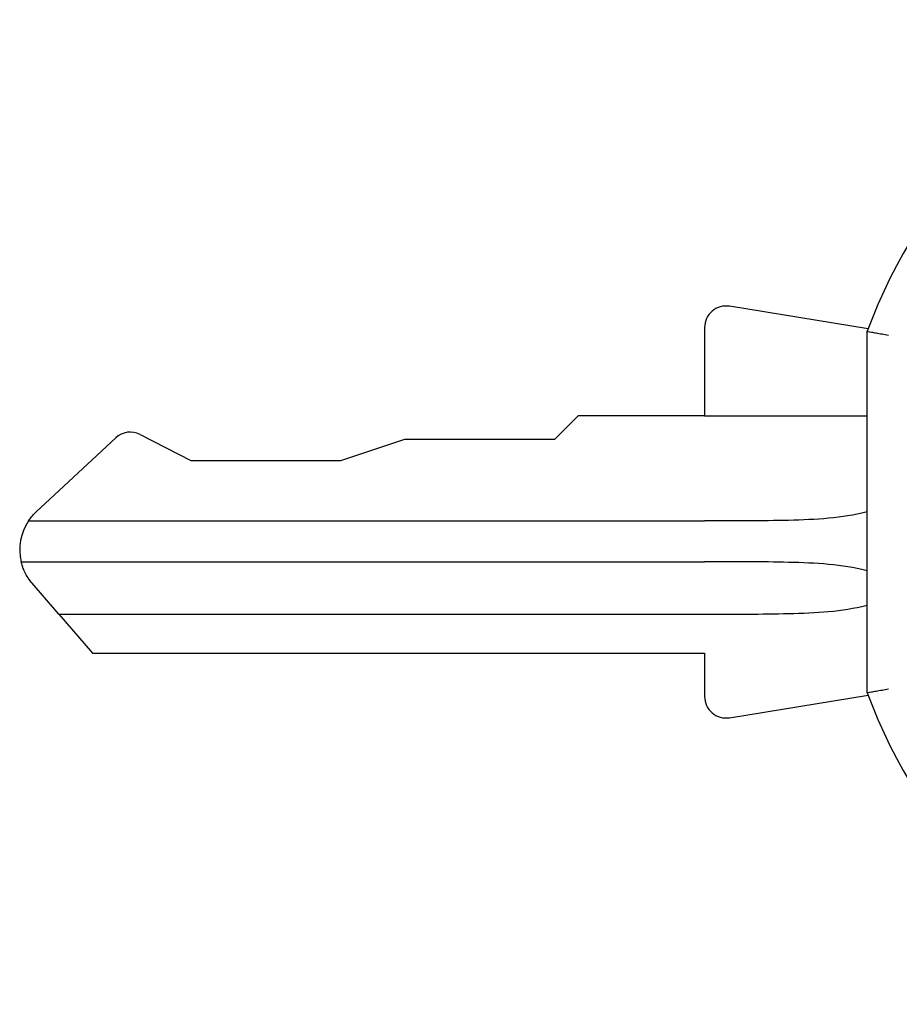
# Model space of a CAD drawing. Units: inches. Extents: x 63 to 221, y 9 to 167.
# Drawn here: x 95 to 96, y 120 to 121 of the extents above; entities that cross this region are included whole.
import ezdxf

# ---------------------------------------------------------------- set-up
doc = ezdxf.new("R2010")
doc.units = ezdxf.units.IN
doc.header["$LTSCALE"] = 8
doc.header["$MEASUREMENT"] = 0

msp = doc.modelspace()

# ---------------------------------------------------------------- linework, layer by layer
for p, q in [((96.14496, 120.23888), (96.01734, 120.25962)), ((95.9945, 120.24019), (95.9945, 120.159)), ((96.14411, 119.90426), (96.14411, 120.23658)), ((95.8567, 120.13735), (95.87836, 120.159)), ((95.9945, 120.159), (95.87836, 120.159)), ((95.9945, 120.159), (96.14411, 120.159)), ((95.45289, 120.13859), (95.39667, 120.08627)), ((95.4753, 120.14169), (95.52206, 120.11766)), ((95.65985, 120.11766), (95.71891, 120.13735)), ((95.71891, 120.13735), (95.8567, 120.13735)), ((95.52206, 120.11766), (95.65985, 120.11766)), ((95.37964, 120.07042), (95.39667, 120.08627)), ((95.37264, 120.06223), (95.9945, 120.06223)), ((95.36593, 120.02461), (95.9945, 120.02461)), ((95.40052, 119.97652), (95.376, 120.00503)), ((95.40052, 119.97652), (95.9945, 119.97652)), ((95.40052, 119.97652), (95.43151, 119.9405)), ((95.43151, 119.9405), (95.9945, 119.9405)), ((95.9945, 119.9405), (95.9945, 119.90065)), ((96.01734, 119.88122), (96.14496, 119.90195))]:
    msp.add_line(p, q)
for centre, radius, start, end in [((96.59686, 120.07042), 0.48228, 110.15307, 159.84693), ((96.01419, 120.24019), 0.01969, 80.77011, 180), ((95.4663, 120.12418), 0.01969, 62.80315, 132.94423), ((95.41182, 120.03583), 0.04724, 146.03783, 193.74622), ((96.01419, 119.90065), 0.01969, 180, 279.22989), ((96.59686, 120.07042), 0.48228, 200.15307, 249.84693)]:
    msp.add_arc(centre, radius, start, end)
for points, knots in [([(96.14411, 120.23658), (96.14411, 120.23658), (96.14444, 120.23652), (96.14509, 120.2364), (96.14573, 120.23629), (96.14669, 120.23612), (96.14792, 120.2359), (96.14914, 120.23568), (96.15062, 120.23542), (96.15229, 120.23512), (96.15396, 120.23482), (96.15581, 120.23449), (96.15776, 120.23413), (96.15971, 120.23378), (96.16175, 120.23341), (96.16379, 120.23304)], [0, 0, 0, 0, 0.2, 0.2, 0.2, 0.4, 0.4, 0.4, 0.6, 0.6, 0.6, 0.8, 0.8, 0.8, 0.9999726, 0.9999726, 0.9999726, 0.9999726]), ([(95.37264, 120.06223), (95.37264, 120.06223), (95.37292, 120.06266), (95.37416, 120.06437), (95.37512, 120.06564), (95.37719, 120.068), (95.37833, 120.0692), (95.37964, 120.07042)], [0.14182711, 0.14182711, 0.14182711, 0.14182711, 0.16129203, 0.16129203, 0.18075694, 0.18075694, 0.19530545, 0.19530545, 0.19530545, 0.19530545]), ([(96.14411, 120.07053), (96.14238, 120.07006), (96.14068, 120.06965), (96.11684, 120.06412), (96.09208, 120.06317), (96.0423, 120.06208), (96.01728, 120.06223), (95.9945, 120.06223)], [-1.2206769, -1.2206769, -1.2206769, -1.2206769, -1.2078076, -1.2078076, -1.0342068, -1.0342068, -0.860606, -0.860606, -0.860606, -0.860606]), ([(95.376, 120.00503), (95.37549, 120.00563), (95.37499, 120.00624), (95.373, 120.0088), (95.3717, 120.01081), (95.36977, 120.01423), (95.36894, 120.01594), (95.36765, 120.01901), (95.36717, 120.02036), (95.36653, 120.02237), (95.36629, 120.02322), (95.36599, 120.02434), (95.36593, 120.02461), (95.36593, 120.02461)], [0.10001851, 0.10001851, 0.10001851, 0.10001851, 0.10568466, 0.10568466, 0.12335074, 0.12335074, 0.13924668, 0.13924668, 0.15514263, 0.15514263, 0.17034874, 0.17034874, 0.18555486, 0.18555486, 0.18555486, 0.18555486]), ([(96.14411, 120.01631), (96.14238, 120.01677), (96.14068, 120.01718), (96.11684, 120.02272), (96.09208, 120.02367), (96.0423, 120.02476), (96.01728, 120.02461), (95.9945, 120.02461)], [1.361141, 1.361141, 1.361141, 1.361141, 1.3740103, 1.3740103, 1.5476111, 1.5476111, 1.7212119, 1.7212119, 1.7212119, 1.7212119]), ([(95.9945, 119.97652), (96.01728, 119.97652), (96.0423, 119.97638), (96.09208, 119.97746), (96.11684, 119.97842), (96.14068, 119.98395), (96.14238, 119.98436), (96.14411, 119.98482)], [0.860606, 0.860606, 0.860606, 0.860606, 1.0342068, 1.0342068, 1.2078076, 1.2078076, 1.2206769, 1.2206769, 1.2206769, 1.2206769]), ([(96.14411, 119.90426), (96.14411, 119.90426), (96.14444, 119.90432), (96.14509, 119.90443), (96.14573, 119.90455), (96.14669, 119.90472), (96.14792, 119.90493), (96.14914, 119.90515), (96.15062, 119.90542), (96.15229, 119.90572), (96.15396, 119.90602), (96.15581, 119.90635), (96.15776, 119.9067), (96.15971, 119.90705), (96.16175, 119.90742), (96.16379, 119.90779)], [0, 0, 0, 0, 0.2, 0.2, 0.2, 0.4, 0.4, 0.4, 0.6, 0.6, 0.6, 0.8, 0.8, 0.8, 0.9999978, 0.9999978, 0.9999978, 0.9999978])]:
    msp.add_open_spline(points, degree=3, knots=knots)

doc.saveas('drawing.dxf')
